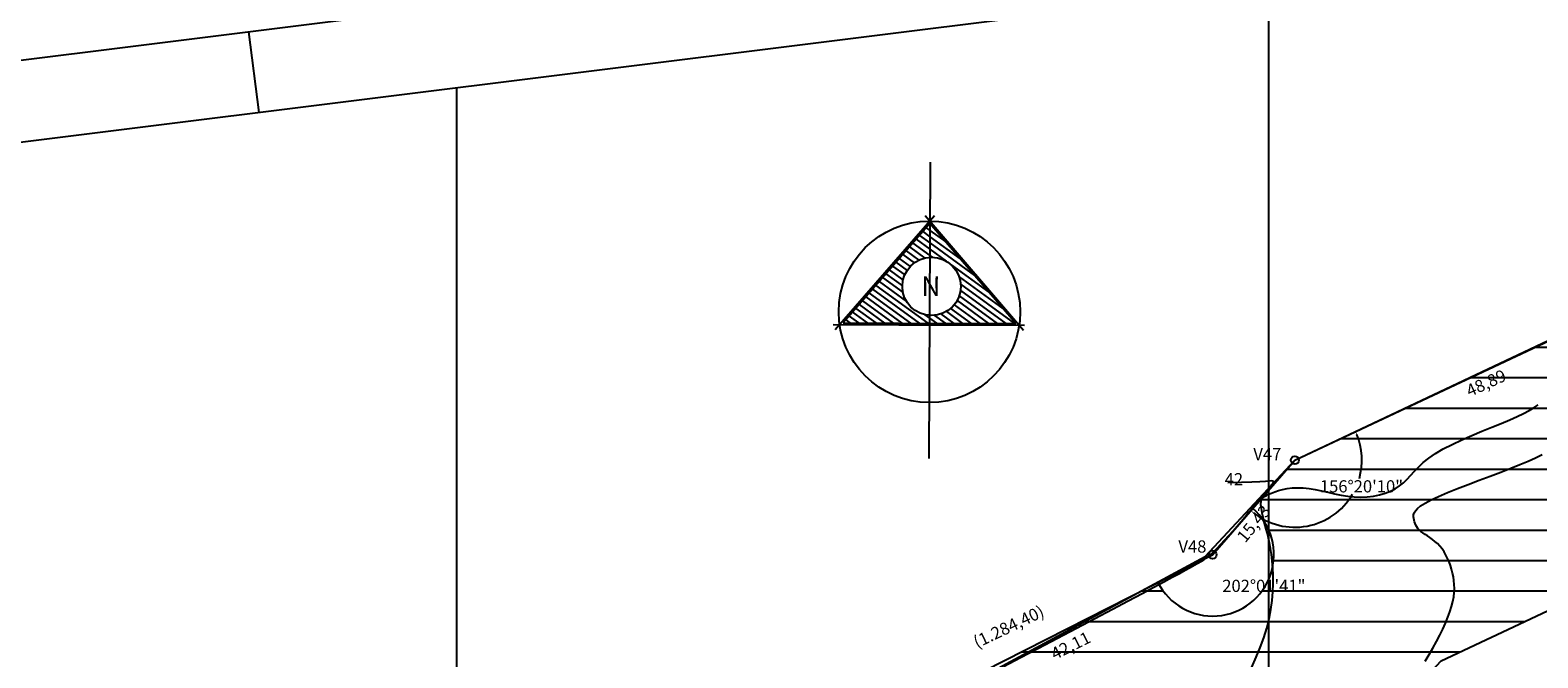
# Model space of a CAD drawing. Extents: x 185565 to 186962, y 1673215 to 1674485.
# Drawn here: x 186047 to 186233, y 1674311 to 1674388 of the extents above; entities that cross this region are included whole.
import ezdxf

# ---------------------------------------------------------------- set-up
doc = ezdxf.new("R2010")
doc.units = 0
doc.header["$LTSCALE"] = 3
doc.header["$MEASUREMENT"] = 0
doc.header["$PDSIZE"] = 1
doc.linetypes.add('PHANTOM', pattern=[2.5, 1.25, -0.25, 0.25, -0.25, 0.25, -0.25])
doc.layers.get('0').update_dxf_attribs({"color": 9, "linetype": 'CONTINUOUS'})
doc.layers.get('Defpoints').update_dxf_attribs({"linetype": 'CONTINUOUS'})
for name, color, linetype in [('T-ANGULOS', 7, 'CONTINUOUS'), ('T-CURVAS', 9, 'CONTINUOUS'), ('T-ESCRITURA', 7, 'PHANTOM'), ('T-LINHAS', 9, 'CONTINUOUS'), ('T-LOCAL', 7, 'CONTINUOUS'), ('T-MALHA', 251, 'CONTINUOUS'), ('T-RIO', 5, 'CONTINUOUS')]:
    doc.layers.add(name, color=color, linetype=linetype)
doc.layers.add('T-HATZPP', color=8, linetype='CONTINUOUS', plot=False)
doc.layers.add('T-ZPP', color=3, linetype='CONTINUOUS', plot=False)
doc.styles.add('ROMANS', font='ROMANS.shx', dxfattribs={"height": 1.5})
doc.styles.add('ROMANT', font='romant', dxfattribs={"height": 1.5})
doc.dimstyles.get("Standard").update_dxf_attribs({"dimtxt": 1.5, "dimasz": 0.4, "dimexe": 0.18, "dimexo": 0.0625, "dimgap": 0.09, "dimtad": 0, "dimtih": 1, "dimtoh": 1, "dimzin": 0, "dimdsep": 46, "dimtxsty": 'ROMANS', "dimcen": 0.09, "dimaunit": 1, "dimadec": 0, "dimazin": 0, "dimtfac": 1, "dimtofl": 0, "dimtmove": 2, "dimatfit": 3, "dimfxl": 0, "dimtolj": 1, "dimtzin": 0, "dimarcsym": 0})

# ---------------------------------------------------------------- blocks, each defined once
blk = doc.blocks.new('*D84')
at = {"layer": 'Defpoints', "color": 0}
for p in [(186247.41, 1674355.73), (186203.2, 1674334.85), (186203.2, 1674334.85), (186204.78, 1674326.76), (186193.07, 1674323.22)]:
    blk.add_point(p, dxfattribs=at)
at = {"layer": 'T-ANGULOS', "color": 0, "lineweight": -2}
for start, end in [(344.2607, 22.4959), (231.7202, 329.3582)]:
    blk.add_arc((186203.2, 1674334.85), 8.25, start, end, dxfattribs=at)
at = {"layer": 'T-ANGULOS', "color": 0}
for points in [[(186210.76, 1674337.98), (186210.88, 1674338.03), (186210.65, 1674338.37)], [(186198.05, 1674328.33), (186198.13, 1674328.43), (186197.78, 1674328.63)]]:
    blk.add_solid(points, dxfattribs=at)
at = {"layer": 'T-ANGULOS', "color": 0, "insert": (186211.4, 1674331.63), "char_height": 1.5, "attachment_point": 5, "style": 'ROMANS'}
blk.add_mtext('\\A1;156°20\'10"', dxfattribs=at)
blk = doc.blocks.new('*D85')
at = {"layer": 'Defpoints', "color": 0}
for p in [(186193.07, 1674323.22), (186155.52, 1674304.16), (186155.52, 1674304.16), (186157.22, 1674296.33), (186127.56, 1674270.94)]:
    blk.add_point(p, dxfattribs=at)
at = {"layer": 'T-ANGULOS', "color": 0, "lineweight": -2}
for start, end in [(318.6342, 24.05), (232.7756, 295.0085)]:
    blk.add_arc((186155.52, 1674304.16), 8.01, start, end, dxfattribs=at)
at = {"layer": 'T-ANGULOS', "color": 0}
for points in [[(186162.77, 1674307.4), (186162.89, 1674307.45), (186162.66, 1674307.78)], [(186150.63, 1674297.73), (186150.71, 1674297.83), (186150.36, 1674298.03)]]:
    blk.add_solid(points, dxfattribs=at)
at = {"layer": 'T-ANGULOS', "color": 0, "insert": (186160.5, 1674297.88), "char_height": 1.5, "attachment_point": 5, "style": 'ROMANS'}
blk.add_mtext("\\A1;157°0'", dxfattribs=at)
blk = doc.blocks.new('*X41')
at = {"color": 0}
for p, q in [((89.044, 132.588), (89.217, 132.463)), ((89.126, 132.682), (89.217, 132.617)), ((89.209, 132.777), (89.217, 132.771)), ((89.217, 132.771), (89.254, 132.744)), ((89.217, 132.617), (89.609, 132.334)), ((88.716, 132.208), (89.093, 131.936)), ((88.798, 132.303), (89.217, 132.001)), ((88.88, 132.398), (89.217, 132.155)), ((88.962, 132.493), (89.217, 132.309)), ((89.217, 132.463), (89.965, 131.924)), ((89.217, 132.309), (90.32, 131.513)), ((88.387, 131.828), (88.663, 131.63)), ((88.469, 131.923), (88.74, 131.728)), ((88.552, 132.018), (88.835, 131.814)), ((88.634, 132.113), (88.951, 131.885)), ((89.217, 132.155), (89.623, 131.862)), ((89.217, 132.001), (89.277, 131.957)), ((88.141, 131.544), (88.547, 131.251)), ((88.223, 131.639), (88.564, 131.393)), ((88.305, 131.734), (88.604, 131.518)), ((89.743, 131.775), (90.675, 131.103)), ((89.943, 131.477), (91.03, 130.693)), ((87.812, 131.164), (88.965, 130.333)), ((87.894, 131.259), (89.179, 130.333)), ((87.977, 131.354), (88.65, 130.868)), ((88.059, 131.449), (88.564, 131.085)), ((89.977, 131.144), (91.102, 130.333)), ((89.981, 131.295), (91.316, 130.333)), ((87.484, 130.785), (88.111, 130.333)), ((87.566, 130.88), (88.324, 130.333)), ((87.648, 130.975), (88.538, 130.333)), ((87.73, 131.069), (88.752, 130.333)), ((89.826, 130.791), (90.461, 130.333)), ((89.896, 130.895), (90.675, 130.333)), ((89.947, 131.012), (90.888, 130.333)), ((87.155, 130.405), (87.256, 130.333)), ((87.237, 130.5), (87.47, 130.333)), ((87.319, 130.595), (87.683, 130.333)), ((87.402, 130.69), (87.897, 130.333)), ((89.107, 130.538), (89.217, 130.459)), ((89.217, 130.459), (89.393, 130.333)), ((89.34, 130.525), (89.606, 130.333)), ((89.503, 130.561), (89.82, 130.333)), ((89.633, 130.622), (90.034, 130.333)), ((89.739, 130.699), (90.247, 130.333))]:
    blk.add_line(p, q, dxfattribs=at)
blk = doc.blocks.new('N')
for p, q in [((-0.384, 4.557), (-6.476, -2.48)), ((-0.667, 4.08), (-5.979, -2.056)), ((5.134, -2.471), (-0.95, 4.557)), ((4.645, -2.056), (-0.667, 4.08)), ((-6.594, -2.154), (-2.544, -2.154)), ((-5.979, -2.056), (-2.544, -2.056)), ((-2.544, -2.056), (4.645, -2.056)), ((-2.544, -2.154), (5.199, -2.154))]:
    blk.add_line(p, q)
for centre, radius in [((-0.667, -1.354), 5.584), ((-0.547, 0.21), 1.795)]:
    blk.add_circle(centre, radius)
at = {"layer": 'T-LINHAS'}
blk.add_line((-0.667, 7.857), (-0.667, -10.379), dxfattribs=at)
at = {"layer": 'T-LINHAS', "xscale": 2.5, "yscale": 2.5, "zscale": 2.5}
blk.add_blockref('*X41', (-223.71, -327.888), dxfattribs=at)
at = {"style": 'ROMANT'}
blk.add_text('N', height=1.2, dxfattribs=at).set_placement((-1.179, -0.375))

msp = doc.modelspace()

# ---------------------------------------------------------------- hatches: boundary and pattern name
at = {"layer": 'T-HATZPP'}
h = msp.add_hatch(dxfattribs=at)
h.set_pattern_fill('LINE', color=256, scale=30, style=0)
h.paths.add_polyline_path([(186210.728, 1674298.92), (186221.194, 1674310.155), (186253.622, 1674325.37), (186264.522, 1674330.698), (186270.609, 1674330.773), (186251.327, 1674348.735, -0.4347943), (186240.163, 1674352.303), (186203.651, 1674335.063, -0.8122107), (186202.87, 1674334.473), (186198.025, 1674328.91, -1.2134111), (186186.332, 1674319.8), (186155.964, 1674304.385, -0.8170104), (186155.196, 1674303.777), (186132.219, 1674276.477, -1.0226793), (186122.662, 1674265.625), (186116.199, 1674258.61, -1.0473425), (186105.463, 1674247.987), (186100.4, 1674243.421, -1.1295209), (186087.579, 1674234.416), (186084.847, 1674232.955, -1.0561862), (186071.037, 1674226.518), (186064.009, 1674223.697, -0.7950195), (186063.209, 1674223.14), (186039.94, 1674197.367, -0.8498627), (186039.405, 1674196.538), (186035.286, 1674187.074, -0.1666156), (186039.19, 1674183.505), (186055.306, 1674198.706), (186065.804, 1674207.442), (186077.427, 1674206.377), (186117.168, 1674230.185), (186127.772, 1674238.127), (186145.478, 1674246.115), (186150.082, 1674251.111), (186173.706, 1674279.18), (186175.279, 1674279.822)])
h.paths.add_polyline_path([(186205.127, 1674332.898), (186217.663, 1674332.898), (186217.663, 1674330.363), (186205.127, 1674330.363)], flags=24)
h.paths.add_polyline_path([(186040.19, 1674193.848), (186052.726, 1674193.848), (186052.726, 1674191.312), (186040.19, 1674191.312)], flags=24)
h.paths.add_polyline_path([(186061.883, 1674218.174), (186074.419, 1674218.174), (186074.419, 1674215.638), (186061.883, 1674215.638)], flags=24)
h.paths.add_polyline_path([(186154.227, 1674299.15), (186166.763, 1674299.15), (186166.763, 1674296.614), (186154.227, 1674296.614)], flags=24)
h.paths.add_polyline_path([(186197.633, 1674324.098), (186201.891, 1674329.244), (186199.827, 1674330.951), (186195.569, 1674325.806)], flags=25)
h.paths.add_polyline_path([(186224.822, 1674341.837), (186231.03, 1674344.663), (186229.921, 1674347.101), (186223.712, 1674344.275)], flags=24)
h.paths.add_polyline_path([(186173.757, 1674309.461), (186179.54, 1674312.349), (186178.344, 1674314.746), (186172.56, 1674311.858)], flags=24)
h.paths.add_polyline_path([(186129.457, 1674267.415), (186142.136, 1674267.415), (186142.136, 1674270.094), (186129.457, 1674270.094)], flags=25)
h.paths.add_polyline_path([(186118.688, 1674256.757), (186123.341, 1674261.842), (186121.365, 1674263.651), (186116.711, 1674258.565)], flags=24)
h.paths.add_polyline_path([(186112.397, 1674248.22), (186125.075, 1674248.22), (186125.075, 1674250.898), (186112.397, 1674250.898)], flags=25)
h.paths.add_polyline_path([(186083.309, 1674228.72), (186089.173, 1674231.916), (186087.892, 1674234.268), (186082.027, 1674231.073)], flags=25)
h.paths.add_polyline_path([(186102.59, 1674241.453), (186107.539, 1674246.251), (186105.675, 1674248.174), (186100.726, 1674243.377)], flags=24)
h.paths.add_polyline_path([(186095.413, 1674231.969), (186108.092, 1674231.969), (186108.092, 1674234.647), (186095.413, 1674234.647)], flags=25)
h.paths.add_polyline_path([(186079.001, 1674223.415), (186091.679, 1674223.415), (186091.679, 1674226.094), (186079.001, 1674226.094)], flags=25)
h.paths.add_polyline_path([(186069.216, 1674222.862), (186075.429, 1674225.312), (186074.446, 1674227.804), (186068.233, 1674225.354)], flags=24)
h.paths.add_polyline_path([(186052.223, 1674206.863), (186056.829, 1674211.991), (186054.837, 1674213.781), (186050.23, 1674208.653)], flags=24)
h.paths.add_polyline_path([(186037.795, 1674185.829), (186040.506, 1674191.932), (186038.058, 1674193.019), (186035.347, 1674186.916)], flags=24)
h.paths.add_polyline_path([(186140.559, 1674281.285), (186144.705, 1674286.245), (186142.65, 1674287.962), (186138.504, 1674283.003)], flags=24)
h.paths.add_polyline_path([(186194.023, 1674318.187), (186206.916, 1674318.187), (186206.916, 1674320.866), (186194.023, 1674320.866)], flags=25)

# ---------------------------------------------------------------- linework, layer by layer
msp.add_line((186074.36, 1674387.546), (186075.598, 1674377.623))
at = {"color": 7}
msp.add_lwpolyline([(185783.549, 1673503.739), (186962.408, 1673650.829), (186858.281, 1674485.358), (185679.422, 1674338.268)], close=True, dxfattribs=at)
at = {"color": 6}
msp.add_lwpolyline([(185807.119, 1673516.757), (186951.247, 1673659.514), (186849.596, 1674474.197), (185705.468, 1674331.44)], close=True, dxfattribs=at)
at = {"layer": 'T-ANGULOS'}
msp.add_arc((186193.065, 1674323.217), 7.55, 206.91116, 48.94028, dxfattribs=at)
at = {"layer": 'T-CURVAS'}
for points in [[(186197.896, 1674309.398), (186198.42, 1674310.612), (186198.913, 1674311.814), (186199.356, 1674313.003), (186199.733, 1674314.178), (186200.03, 1674315.336), (186200.25, 1674316.471), (186200.402, 1674317.577), (186200.493, 1674318.648), (186200.532, 1674319.676), (186200.525, 1674320.656), (186200.481, 1674321.581), (186200.407, 1674322.445), (186200.312, 1674323.242), (186200.2, 1674323.975), (186200.075, 1674324.649), (186199.943, 1674325.266), (186199.808, 1674325.831), (186199.675, 1674326.348), (186199.548, 1674326.822), (186199.432, 1674327.255), (186199.332, 1674327.652), (186199.246, 1674328.014), (186199.175, 1674328.344), (186199.118, 1674328.642), (186199.075, 1674328.911), (186199.044, 1674329.153), (186199.027, 1674329.368), (186199.021, 1674329.559), (186199.028, 1674329.727), (186199.053, 1674329.877), (186199.104, 1674330.013), (186199.186, 1674330.141), (186199.307, 1674330.264), (186199.473, 1674330.387), (186199.692, 1674330.515), (186199.97, 1674330.653), (186200.312, 1674330.802), (186200.715, 1674330.956), (186201.177, 1674331.105), (186201.693, 1674331.239), (186202.259, 1674331.348), (186202.87, 1674331.424), (186203.524, 1674331.456), (186204.216, 1674331.435), (186204.941, 1674331.356), (186205.695, 1674331.229), (186206.472, 1674331.071), (186207.268, 1674330.896), (186208.075, 1674330.721), (186208.89, 1674330.559), (186209.707, 1674330.428), (186210.52, 1674330.343), (186211.324, 1674330.315), (186212.112, 1674330.346), (186212.876, 1674330.435), (186213.611, 1674330.579), (186214.307, 1674330.777), (186214.959, 1674331.027), (186215.559, 1674331.327), (186216.1, 1674331.675), (186216.581, 1674332.07), (186217.024, 1674332.505), (186217.458, 1674332.976), (186217.912, 1674333.476), (186218.414, 1674334.001), (186218.993, 1674334.544), (186219.678, 1674335.1), (186220.497, 1674335.663), (186221.468, 1674336.228), (186222.565, 1674336.79), (186223.748, 1674337.344), (186224.981, 1674337.884), (186226.226, 1674338.407), (186227.445, 1674338.907), (186228.599, 1674339.38), (186229.652, 1674339.819), (186230.573, 1674340.224), (186231.37, 1674340.601), (186232.057, 1674340.96), (186232.648, 1674341.311), (186233.158, 1674341.664)], [(186219.262, 1674310.135), (186219.746, 1674310.931), (186220.207, 1674311.727), (186220.642, 1674312.518), (186221.047, 1674313.299), (186221.418, 1674314.063), (186221.753, 1674314.806), (186222.047, 1674315.521), (186222.297, 1674316.205), (186222.501, 1674316.852), (186222.654, 1674317.457), (186222.761, 1674318.024), (186222.824, 1674318.56), (186222.848, 1674319.07), (186222.835, 1674319.559), (186222.791, 1674320.033), (186222.717, 1674320.498), (186222.618, 1674320.958), (186222.497, 1674321.418), (186222.355, 1674321.875), (186222.191, 1674322.324), (186222.005, 1674322.76), (186221.798, 1674323.179), (186221.57, 1674323.575), (186221.32, 1674323.943), (186221.049, 1674324.28), (186220.757, 1674324.582), (186220.451, 1674324.852), (186220.138, 1674325.095), (186219.825, 1674325.316), (186219.521, 1674325.52), (186219.231, 1674325.713), (186218.963, 1674325.898), (186218.725, 1674326.081), (186218.522, 1674326.267), (186218.352, 1674326.456), (186218.213, 1674326.649), (186218.099, 1674326.845), (186218.009, 1674327.045), (186217.938, 1674327.248), (186217.884, 1674327.457), (186217.842, 1674327.669), (186217.814, 1674327.887), (186217.82, 1674328.114), (186217.886, 1674328.356), (186218.035, 1674328.618), (186218.293, 1674328.904), (186218.686, 1674329.219), (186219.237, 1674329.569), (186219.972, 1674329.958), (186220.905, 1674330.389), (186222.005, 1674330.855), (186223.231, 1674331.347), (186224.541, 1674331.855), (186225.894, 1674332.37), (186227.249, 1674332.882), (186228.564, 1674333.382), (186229.797, 1674333.862), (186230.917, 1674334.313), (186231.923, 1674334.74), (186232.826, 1674335.148), (186233.636, 1674335.544)], [(186167.337, 1674309.478), (186169.413, 1674310.563), (186171.645, 1674311.732), (186173.964, 1674312.947), (186176.298, 1674314.173), (186178.575, 1674315.371), (186180.725, 1674316.504), (186182.677, 1674317.536), (186184.376, 1674318.437), (186185.83, 1674319.212), (186187.064, 1674319.873), (186188.104, 1674320.433), (186188.973, 1674320.904), (186189.698, 1674321.301), (186190.302, 1674321.634), (186190.811, 1674321.917), (186191.248, 1674322.164), (186191.63, 1674322.387), (186191.974, 1674322.601), (186192.294, 1674322.821), (186192.607, 1674323.061), (186192.928, 1674323.336), (186193.274, 1674323.66), (186193.659, 1674324.048), (186194.095, 1674324.508), (186194.571, 1674325.026), (186195.073, 1674325.585), (186195.584, 1674326.164), (186196.091, 1674326.746), (186196.576, 1674327.31), (186197.026, 1674327.838), (186197.425, 1674328.311), (186197.762, 1674328.714), (186198.04, 1674329.051), (186198.267, 1674329.329), (186198.451, 1674329.558), (186198.599, 1674329.745), (186198.72, 1674329.898), (186198.82, 1674330.026), (186198.908, 1674330.135), (186198.99, 1674330.234), (186199.07, 1674330.328), (186199.152, 1674330.419), (186199.237, 1674330.514), (186199.33, 1674330.615), (186199.432, 1674330.726), (186199.548, 1674330.852), (186199.68, 1674330.996), (186199.828, 1674331.161), (186199.986, 1674331.34), (186200.143, 1674331.525), (186200.29, 1674331.707), (186200.417, 1674331.878), (186200.515, 1674332.028), (186200.573, 1674332.151), (186200.582, 1674332.237), (186200.528, 1674332.28), (186200.372, 1674332.287), (186200.073, 1674332.267), (186199.589, 1674332.228), (186198.879, 1674332.18), (186197.899, 1674332.131), (186196.607, 1674332.09), (186194.962, 1674332.067)]]:
    msp.add_lwpolyline(points, dxfattribs=at)
at = {"layer": 'T-LOCAL'}
for p, q in [((186203.199, 1674334.85), (186247.409, 1674355.725)), ((186193.065, 1674323.217), (186203.199, 1674334.85)), ((186155.518, 1674304.159), (186193.065, 1674323.217))]:
    msp.add_line(p, q, dxfattribs=at)
for centre in [(186203.199, 1674334.85), (186193.065, 1674323.217)]:
    msp.add_circle(centre, 0.5, dxfattribs=at)
at = {"layer": 'T-MALHA'}
for p, q in [((186200, 1673565.778), (186200, 1674393.145)), ((186100, 1673553.301), (186100, 1674380.667))]:
    msp.add_line(p, q, dxfattribs=at)
at = {"layer": 'T-RIO'}
msp.add_lwpolyline([(186039.605, 1674196.996), (186063.545, 1674223.511), (186078.118, 1674229.359), (186094.539, 1674238.136), (186094.539, 1674238.136), (186111.076, 1674253.05), (186111.076, 1674253.05), (186127.563, 1674270.944), (186155.518, 1674304.159), (186162.46, 1674306.992), (186192.147, 1674322.986), (186203.199, 1674334.85), (186240.663, 1674352.428)], dxfattribs=at)
at = {"layer": 'T-ZPP'}
msp.add_lwpolyline([(186139.899, 1674243.598), (186150.082, 1674251.111), (186173.706, 1674279.18), (186175.279, 1674279.822), (186210.728, 1674298.92), (186221.194, 1674310.155), (186253.622, 1674325.37), (186264.885, 1674330.875), (186270.711, 1674330.442), (186295.813, 1674335.062), (186321.312, 1674344.024), (186326, 1674346.476), (186335.557, 1674344.893), (186349.242, 1674347.796), (186353.46, 1674348.835), (186369.211, 1674346.037), (186394.016, 1674343.759), (186404.676, 1674347.773), (186407.102, 1674348.687), (186407.371, 1674348.751), (186422.541, 1674349.641), (186432.543, 1674354.84)], dxfattribs=at)

# ---------------------------------------------------------------- block references
at = {"layer": 'T-LINHAS', "xscale": 2, "yscale": 2, "zscale": 2, "rotation": 359.73131}
msp.add_blockref('N', (186159.546, 1674355.804, 113.88), dxfattribs=at)

# ---------------------------------------------------------------- texts
at = {"layer": 'T-ANGULOS', "style": 'ROMANS'}
msp.add_text('202%%d01\'41"', height=1.5, dxfattribs=at).set_placement((186194.255, 1674318.634))
at = {"layer": 'T-CURVAS', "style": 'ROMANS'}
msp.add_text('42', height=1.5, rotation=359.96131, dxfattribs=at).set_placement((186194.554, 1674331.754))
at = {"layer": 'T-ESCRITURA', "style": 'ROMANS'}
msp.add_text('(1.284,40)', height=1.5, rotation=25.50472, dxfattribs=at).set_placement((186164.067, 1674311.674))
at = {"layer": 'T-LOCAL', "style": 'ROMANS'}
for s, rotation, p in [('48,89', 24.47636, (186224.73, 1674342.599)), ('15,43', 50.3882, (186197.08, 1674324.579)), ('42,11', 26.53868, (186173.638, 1674310.22))]:
    msp.add_text(s, height=1.5, rotation=rotation, dxfattribs=at).set_placement(p)
for s, p in [('V47', (186198.085, 1674334.844)), ('V48', (186188.858, 1674323.474))]:
    msp.add_text(s, height=1.5, dxfattribs=at).set_placement(p)

# ---------------------------------------------------------------- dimensions: what is measured, and where the dimension line sits
at = {"layer": 'T-ANGULOS'}
dim = msp.add_angular_dim_2l(base=(186204.779, 1674326.758), line1=((186203.199, 1674334.85), (186247.409, 1674355.725)), line2=((186193.065, 1674323.217), (186203.199, 1674334.85)), text='156°20\'10"', dimstyle='Standard', override={"dimadec": 2}, dxfattribs=at)
dim.commit()
dim.dimension.update_dxf_attribs({"geometry": '*D84', "text_midpoint": (186211.395, 1674331.63), "dimtype": 162})
dim = msp.add_angular_dim_2l(base=(186157.217, 1674296.331), line1=((186155.518, 1674304.159), (186193.065, 1674323.217)), line2=((186127.563, 1674270.944), (186155.518, 1674304.159)), dimstyle='Standard', override={"dimadec": 2}, dxfattribs=at)
dim.commit()
dim.dimension.update_dxf_attribs({"geometry": '*D85', "text_midpoint": (186160.495, 1674297.882)})

doc.saveas('drawing.dxf')
